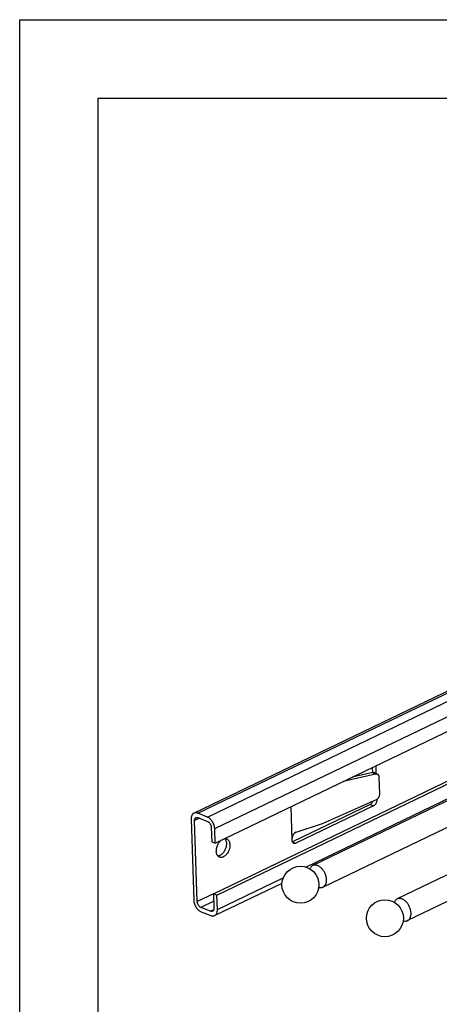
# Model space of a CAD drawing. Units: inches. Extents: x 0 to 17, y 0 to 11.
# Drawn here: x 0 to 2.7, y 4.7 to 11 of the extents above; entities that cross this region are included whole.
import ezdxf

# ---------------------------------------------------------------- set-up
doc = ezdxf.new("R2010")
doc.units = ezdxf.units.IN
doc.header["$LTSCALE"] = 0.935
doc.header["$MEASUREMENT"] = 0
doc.layers.get('0').update_dxf_attribs({"linetype": 'CONTINUOUS'})
doc.layers.add('02___PRT_ALL_AXES', color=7, linetype='CONTINUOUS')
doc.layers.add('06___PRT_ALL_SURFS', color=7, linetype='CONTINUOUS')

msp = doc.modelspace()

# ---------------------------------------------------------------- linework, layer by layer
at = {"color": 7, "linetype": 'Continuous'}
for p, q in [((0, 0), (0, 11)), ((0, 11), (17, 11)), ((0.5, 0.5), (0.5, 10.5)), ((0.5, 10.5), (16.5, 10.5)), ((1.1114, 5.9378), (7.2726, 8.9038)), ((2.25, 6.2302), (2.2511, 6.1982)), ((2.2716, 6.2406), (2.2732, 6.1924)), ((2.2702, 6.1876), (2.0637, 6.1405)), ((2.2524, 6.1982), (2.1216, 6.1684)), ((2.2668, 6.1963), (2.2846, 6.1857)), ((2.2977, 6.0609), (2.2941, 6.1676)), ((1.7392, 5.7637), (1.7319, 5.9808)), ((2.2361, 5.9941), (1.7406, 5.7556)), ((2.2584, 5.9853), (1.7617, 5.7462)), ((1.9319, 5.8728), (2.2757, 6.0255)), ((2.2788, 6.0271), (2.279, 6.0235)), ((2.279, 6.0235), (2.2789, 6.0197)), ((1.1973, 5.9136), (1.1366, 5.9376)), ((1.1372, 5.9099), (1.1986, 5.8856)), ((1.0935, 5.8993), (1.111, 5.3831)), ((1.1333, 5.3738), (1.1158, 5.8909)), ((1.2219, 5.8489), (1.225, 5.7563)), ((1.7635, 5.8163), (1.9319, 5.8728)), ((1.2473, 5.7475), (1.2442, 5.8396)), ((1.7395, 5.76), (1.7392, 5.7637)), ((1.2438, 5.2849), (1.6738, 5.4919)), ((1.2362, 5.4244), (1.2394, 5.3318)), ((1.2616, 5.3234), (1.2585, 5.4155)), ((1.218, 5.3128), (1.1565, 5.3371)), ((1.1578, 5.3091), (1.2186, 5.2851))]:
    msp.add_line(p, q, dxfattribs=at)
at = {"color": 9, "linetype": 'Continuous'}
for p, q in [((1.1366, 5.9376), (7.2978, 8.9037)), ((1.1973, 5.9136), (7.3586, 8.8796)), ((1.2442, 5.8396), (7.4054, 8.8057)), ((1.8251, 5.5947), (6.1543, 7.6788)), ((2.2524, 6.1982), (2.2702, 6.1876)), ((2.2361, 5.9941), (2.2584, 5.9853)), ((2.2755, 6.0249), (2.279, 6.0235)), ((1.1471, 5.906), (1.1158, 5.8909)), ((1.741, 5.7543), (1.7617, 5.7462)), ((1.2616, 5.3234), (1.6818, 5.5257)), ((1.2366, 5.4235), (1.1333, 5.3738)), ((1.2379, 5.3763), (1.1565, 5.3371)), ((1.2382, 5.3225), (1.218, 5.3128))]:
    msp.add_line(p, q, dxfattribs=at)
at = {"color": 7, "linetype": 'Continuous'}
msp.add_ellipse((1.7645, 5.7885), major_axis=(0.0168, 0.0263), ratio=0.744526, start_param=0.744786, end_param=2.315582, dxfattribs=at)
for points, knots in [([(2.2524, 6.1982), (2.2549, 6.1988), (2.2587, 6.199), (2.2636, 6.1979), (2.2658, 6.1969), (2.2668, 6.1963)], [0, 0, 0, 0, 0.514809, 0.759793, 1, 1, 1, 1]), ([(2.2846, 6.1857), (2.2836, 6.1863), (2.2814, 6.1873), (2.2766, 6.1884), (2.2727, 6.1882), (2.2702, 6.1876)], [0, 0, 0, 0, 0.240207, 0.485191, 1, 1, 1, 1]), ([(2.2941, 6.1676), (2.294, 6.1695), (2.2935, 6.1732), (2.2916, 6.1784), (2.2887, 6.1827), (2.286, 6.1848), (2.2846, 6.1857)], [0, 0, 0, 0, 0.271383, 0.526719, 0.76749, 1, 1, 1, 1]), ([(2.2757, 6.0255), (2.2789, 6.0269), (2.2851, 6.0311), (2.2922, 6.0397), (2.2968, 6.0499), (2.2978, 6.0573), (2.2977, 6.0609)], [0, 0, 0, 0, 0.24141, 0.498195, 0.755974, 1, 1, 1, 1]), ([(2.2361, 5.9941), (2.2373, 5.9947), (2.2397, 5.9961), (2.2443, 5.9999), (2.2473, 6.0035), (2.249, 6.0062)], [0, 0, 0, 0, 0.226652, 0.470857, 1, 1, 1, 1]), ([(2.249, 6.0062), (2.2495, 6.0069), (2.2513, 6.0099), (2.2529, 6.0132), (2.2538, 6.0157)], [0, 0, 0, 0, 0.246904, 1, 1, 1, 1]), ([(2.2751, 6.0044), (2.2741, 6.0022), (2.272, 5.9981), (2.268, 5.9927), (2.2635, 5.9883), (2.2601, 5.9861), (2.2584, 5.9853)], [0, 0, 0, 0, 0.271541, 0.533056, 0.777718, 1, 1, 1, 1]), ([(2.2789, 6.0197), (2.2788, 6.0184), (2.2782, 6.0131), (2.2767, 6.008), (2.2751, 6.0044)], [0, 0, 0, 0, 0.243299, 1, 1, 1, 1]), ([(1.1114, 5.9378), (1.1099, 5.9371), (1.1071, 5.9354), (1.1034, 5.9321), (1.1002, 5.928), (1.0967, 5.9215), (1.0938, 5.9118), (1.0934, 5.9036), (1.0935, 5.8993)], [0, 0, 0, 0, 0.107598, 0.217446, 0.331463, 0.451218, 0.711247, 1, 1, 1, 1]), ([(1.1366, 5.9376), (1.1344, 5.9385), (1.13, 5.9398), (1.1234, 5.9406), (1.1171, 5.94), (1.1132, 5.9387), (1.1114, 5.9378)], [0, 0, 0, 0, 0.271581, 0.526183, 0.7669, 1, 1, 1, 1]), ([(1.1158, 5.8909), (1.1157, 5.893), (1.116, 5.8971), (1.1176, 5.9027), (1.12, 5.9066), (1.1225, 5.9088), (1.1239, 5.9096), (1.1246, 5.91)], [0, 0, 0, 0, 0.288701, 0.549267, 0.782502, 0.892351, 1, 1, 1, 1]), ([(1.1246, 5.91), (1.1255, 5.9104), (1.1275, 5.9111), (1.1306, 5.9114), (1.1339, 5.911), (1.1361, 5.9103), (1.1372, 5.9099)], [0, 0, 0, 0, 0.233188, 0.474212, 0.728873, 1, 1, 1, 1]), ([(1.2442, 5.8396), (1.2441, 5.8434), (1.2432, 5.8511), (1.2402, 5.8626), (1.2358, 5.8739), (1.2299, 5.8846), (1.2229, 5.8943), (1.215, 5.9025), (1.2065, 5.9091), (1.2004, 5.9123), (1.1973, 5.9136)], [0, 0, 0, 0, 0.123692, 0.253529, 0.386453, 0.519627, 0.650041, 0.774907, 0.892124, 1, 1, 1, 1]), ([(1.1986, 5.8856), (1.2002, 5.885), (1.2032, 5.8834), (1.2074, 5.8801), (1.2113, 5.876), (1.2148, 5.8712), (1.2177, 5.8659), (1.2199, 5.8603), (1.2214, 5.8546), (1.2218, 5.8508), (1.2219, 5.8489)], [0, 0, 0, 0, 0.107763, 0.225063, 0.350019, 0.480368, 0.613486, 0.746502, 0.876444, 1, 1, 1, 1]), ([(1.7493, 5.7452), (1.748, 5.7457), (1.7456, 5.7472), (1.7426, 5.7506), (1.7405, 5.755), (1.7398, 5.7583), (1.7395, 5.76)], [0, 0, 0, 0, 0.222021, 0.457323, 0.715423, 1, 1, 1, 1]), ([(1.7617, 5.7462), (1.7606, 5.7457), (1.7585, 5.7448), (1.7553, 5.7442), (1.7522, 5.7443), (1.7502, 5.7448), (1.7493, 5.7452)], [0, 0, 0, 0, 0.271331, 0.526028, 0.766968, 1, 1, 1, 1]), ([(1.8698, 5.6044), (1.8678, 5.6035), (1.8638, 5.601), (1.8588, 5.5961), (1.8546, 5.59), (1.8525, 5.5854), (1.8516, 5.583)], [0, 0, 0, 0, 0.235473, 0.477219, 0.730721, 1, 1, 1, 1]), ([(1.958, 5.5137), (1.9579, 5.5169), (1.9573, 5.5234), (1.9548, 5.5365), (1.9494, 5.5527), (1.9396, 5.5708), (1.9292, 5.584), (1.9197, 5.5928), (1.9125, 5.5982), (1.905, 5.6025), (1.8975, 5.6056), (1.8901, 5.6074), (1.8829, 5.6078), (1.8761, 5.6069), (1.8718, 5.6054), (1.8698, 5.6044)], [0, 0, 0, 0, 0.066163, 0.135039, 0.277415, 0.421059, 0.559967, 0.625965, 0.688902, 0.748414, 0.804391, 0.856953, 0.906522, 0.953865, 1, 1, 1, 1]), ([(1.908, 5.4658), (1.9105, 5.465), (1.9154, 5.4637), (1.9227, 5.4632), (1.9298, 5.4641), (1.9341, 5.4656), (1.9362, 5.4666)], [0, 0, 0, 0, 0.269348, 0.522901, 0.76466, 1, 1, 1, 1]), ([(1.9362, 5.4666), (1.9379, 5.4674), (1.9414, 5.4695), (1.9475, 5.475), (1.9536, 5.4845), (1.9576, 5.4984), (1.9582, 5.5085), (1.958, 5.5137)], [0, 0, 0, 0, 0.107701, 0.217604, 0.45079, 0.711142, 1, 1, 1, 1]), ([(1.111, 5.3831), (1.1111, 5.3793), (1.112, 5.3716), (1.1149, 5.3601), (1.1194, 5.3488), (1.1252, 5.3381), (1.1322, 5.3284), (1.1401, 5.3202), (1.1486, 5.3136), (1.1548, 5.3103), (1.1578, 5.3091)], [0, 0, 0, 0, 0.123692, 0.253529, 0.386453, 0.519627, 0.650041, 0.774907, 0.892124, 1, 1, 1, 1]), ([(1.1565, 5.3371), (1.155, 5.3377), (1.152, 5.3393), (1.1477, 5.3426), (1.1438, 5.3467), (1.1403, 5.3515), (1.1375, 5.3568), (1.1352, 5.3624), (1.1338, 5.3681), (1.1333, 5.3719), (1.1333, 5.3738)], [0, 0, 0, 0, 0.107763, 0.225063, 0.350019, 0.480368, 0.613486, 0.746502, 0.876444, 1, 1, 1, 1]), ([(2.4091, 5.3909), (2.4071, 5.39), (2.4032, 5.3875), (2.3981, 5.3826), (2.394, 5.3765), (2.3919, 5.3719), (2.391, 5.3695)], [0, 0, 0, 0, 0.235473, 0.477219, 0.730721, 1, 1, 1, 1]), ([(2.4973, 5.3002), (2.4972, 5.3034), (2.4966, 5.3099), (2.4942, 5.323), (2.4887, 5.3392), (2.479, 5.3573), (2.4685, 5.3705), (2.4591, 5.3793), (2.4518, 5.3847), (2.4444, 5.389), (2.4369, 5.3921), (2.4295, 5.3939), (2.4223, 5.3943), (2.4154, 5.3934), (2.4111, 5.3919), (2.4091, 5.3909)], [0, 0, 0, 0, 0.066163, 0.135039, 0.277415, 0.421059, 0.559967, 0.625965, 0.688902, 0.748414, 0.804391, 0.856953, 0.906522, 0.953865, 1, 1, 1, 1]), ([(1.2305, 5.3127), (1.2296, 5.3123), (1.2277, 5.3116), (1.2245, 5.3113), (1.2212, 5.3117), (1.2191, 5.3124), (1.218, 5.3128)], [0, 0, 0, 0, 0.233188, 0.474212, 0.728873, 1, 1, 1, 1]), ([(1.2186, 5.2851), (1.2208, 5.2842), (1.2251, 5.2829), (1.2318, 5.2821), (1.2381, 5.2827), (1.242, 5.284), (1.2438, 5.2849)], [0, 0, 0, 0, 0.271581, 0.526183, 0.7669, 1, 1, 1, 1]), ([(1.2394, 5.3318), (1.2394, 5.3297), (1.2392, 5.3256), (1.2376, 5.32), (1.2351, 5.3161), (1.2326, 5.3139), (1.2312, 5.3131), (1.2305, 5.3127)], [0, 0, 0, 0, 0.288701, 0.549267, 0.782502, 0.892351, 1, 1, 1, 1]), ([(1.2438, 5.2849), (1.2452, 5.2856), (1.248, 5.2873), (1.2517, 5.2906), (1.2549, 5.2947), (1.2585, 5.3012), (1.2613, 5.3109), (1.2618, 5.3191), (1.2616, 5.3234)], [0, 0, 0, 0, 0.107598, 0.217446, 0.331463, 0.451218, 0.711247, 1, 1, 1, 1]), ([(2.4755, 5.2531), (2.4773, 5.2539), (2.4807, 5.256), (2.4869, 5.2615), (2.4929, 5.271), (2.4969, 5.2849), (2.4975, 5.295), (2.4973, 5.3002)], [0, 0, 0, 0, 0.107701, 0.217604, 0.45079, 0.711142, 1, 1, 1, 1]), ([(2.4473, 5.2523), (2.4498, 5.2515), (2.4547, 5.2502), (2.4621, 5.2497), (2.4691, 5.2506), (2.4735, 5.2521), (2.4755, 5.2531)], [0, 0, 0, 0, 0.269348, 0.522901, 0.76466, 1, 1, 1, 1])]:
    msp.add_open_spline(points, degree=3, knots=knots, dxfattribs=at)
at = {"layer": '02___PRT_ALL_AXES', "color": 7, "linetype": 'Continuous'}
for p, q in [((7.7506, 8.4355), (1.8698, 5.6044)), ((7.8169, 8.2976), (1.9362, 5.4666)), ((8.2899, 8.222), (2.4091, 5.3909)), ((8.3563, 8.0841), (2.4755, 5.2531))]:
    msp.add_line(p, q, dxfattribs=at)
at = {"layer": '02___PRT_ALL_AXES', "color": 6, "linetype": 'Continuous'}
for centre in [(1.7912, 5.4817), (2.3305, 5.2682)]:
    msp.add_circle(centre, 0.118, dxfattribs=at)
at = {"layer": '02___PRT_ALL_AXES', "color": 7, "linetype": 'Continuous'}
for points, knots in [([(1.2547, 5.695), (1.2546, 5.6989), (1.255, 5.707), (1.2573, 5.7191), (1.2612, 5.7311), (1.2649, 5.7387), (1.2669, 5.7424)], [0, 0, 0, 0, 0.238075, 0.488389, 0.74436, 1, 1, 1, 1]), ([(1.2669, 5.7424), (1.2697, 5.7474), (1.276, 5.7565), (1.2841, 5.7642), (1.2883, 5.7673)], [0, 0, 0, 0, 0.520801, 1, 1, 1, 1]), ([(1.3415, 5.7368), (1.3416, 5.7342), (1.3415, 5.7289), (1.3402, 5.7181), (1.3367, 5.7045), (1.3298, 5.6893), (1.322, 5.6779), (1.3149, 5.6702), (1.3093, 5.6654), (1.3035, 5.6615), (1.2976, 5.6585), (1.2917, 5.6566), (1.2859, 5.6558), (1.2803, 5.6561), (1.2768, 5.6571), (1.2751, 5.6578)], [0, 0, 0, 0, 0.066263, 0.135251, 0.277855, 0.421692, 0.560718, 0.626735, 0.689661, 0.749127, 0.805022, 0.857468, 0.906888, 0.954055, 1, 1, 1, 1]), ([(1.3192, 5.7456), (1.3193, 5.7425), (1.3191, 5.7362), (1.3173, 5.7235), (1.3133, 5.7108), (1.3076, 5.6989), (1.3009, 5.6881), (1.2947, 5.6809), (1.29, 5.6769)], [0, 0, 0, 0, 0.119881, 0.245226, 0.503591, 0.633158, 0.760345, 1, 1, 1, 1]), ([(1.3041, 5.7749), (1.307, 5.7756), (1.3114, 5.7761), (1.3171, 5.7753), (1.3198, 5.7745), (1.3211, 5.774)], [0, 0, 0, 0, 0.513749, 0.758811, 1, 1, 1, 1]), ([(1.3088, 5.7757), (1.3109, 5.7734), (1.3146, 5.7678), (1.3168, 5.7615), (1.3176, 5.7581)], [0, 0, 0, 0, 0.474787, 1, 1, 1, 1]), ([(1.3176, 5.7581), (1.3178, 5.7571), (1.3187, 5.753), (1.3191, 5.7488), (1.3192, 5.7456)], [0, 0, 0, 0, 0.241838, 1, 1, 1, 1]), ([(1.3211, 5.774), (1.3226, 5.7734), (1.3255, 5.7719), (1.3308, 5.7678), (1.3363, 5.7604), (1.3403, 5.7493), (1.3413, 5.7411), (1.3415, 5.7368)], [0, 0, 0, 0, 0.107387, 0.217022, 0.449947, 0.710508, 1, 1, 1, 1]), ([(1.2751, 5.6578), (1.2736, 5.6584), (1.2707, 5.6599), (1.2654, 5.664), (1.2599, 5.6714), (1.2559, 5.6825), (1.2549, 5.6907), (1.2547, 5.695)], [0, 0, 0, 0, 0.107387, 0.217022, 0.449947, 0.710508, 1, 1, 1, 1]), ([(1.29, 5.6769), (1.2881, 5.6752), (1.2842, 5.6721), (1.2779, 5.6684), (1.2715, 5.666), (1.2672, 5.6651), (1.2651, 5.6649)], [0, 0, 0, 0, 0.275168, 0.533257, 0.774371, 1, 1, 1, 1])]:
    msp.add_open_spline(points, degree=3, knots=knots, dxfattribs=at)
at = {"layer": '06___PRT_ALL_SURFS', "color": 7, "linetype": 'Continuous'}
for p, q in [((1.2473, 5.7475), (6.1494, 8.1074)), ((1.2362, 5.4244), (6.0508, 7.7421)), ((1.2585, 5.4155), (6.0698, 7.7317)), ((1.225, 5.7563), (1.2473, 5.7475)), ((1.2585, 5.4155), (1.2362, 5.4244))]:
    msp.add_line(p, q, dxfattribs=at)

doc.saveas('drawing.dxf')
